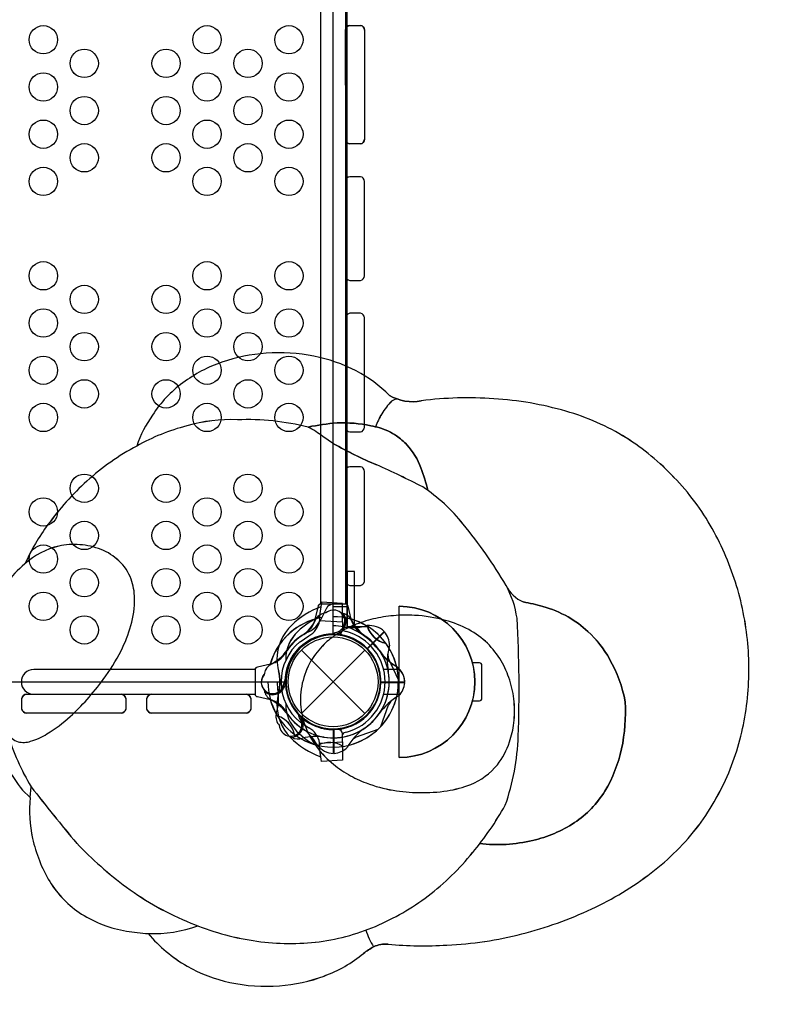
# Model space of a CAD drawing. Extents: x -174 to 434, y -332 to 309.
# Drawn here: x 136 to 175, y -41 to 11 of the extents above; entities that cross this region are included whole.
import ezdxf

# ---------------------------------------------------------------- set-up
doc = ezdxf.new("R2010")
doc.units = 0
doc.header["$LTSCALE"] = 10
doc.header["$MEASUREMENT"] = 0
doc.layers.get('Defpoints').update_dxf_attribs({"linetype": 'CONTINUOUS'})
doc.layers.add('PW_DIMS_ASTM', color=30, linetype='CONTINUOUS')
doc.layers.add('PW_STRUCTURE', color=140, linetype='CONTINUOUS')
doc.styles.add('PW-DIMS', font='arial.ttf', dxfattribs={"width": 0.8, "height": 6})
doc.dimstyles.new('PW-DETAIL', dxfattribs={"dimtxt": 8, "dimasz": 8, "dimexe": 3, "dimexo": 2, "dimgap": 1.5, "dimtad": 0, "dimtih": 1, "dimtoh": 1, "dimrnd": 1, "dimzin": 12, "dimdsep": 46, "dimlunit": 3, "dimtxsty": 'PW-DIMS', "dimcen": 0.03, "dimse1": 1, "dimse2": 1, "dimclrd": 256, "dimclre": 256, "dimclrt": 256, "dimadec": 0, "dimazin": 0, "dimtfac": 0.2, "dimtix": 1, "dimtofl": 0, "dimtmove": 0, "dimatfit": 3, "dimfxl": 1, "dimtolj": 1, "dimtzin": 0, "dimarcsym": 0})

# ---------------------------------------------------------------- blocks, each defined once
blk = doc.blocks.new('*D4')
at = {"layer": 'Defpoints', "color": 0, "transparency": 16777216}
for p in [(433.578, 300.531), (-133.29, 67.263), (433.578, -102.171)]:
    blk.add_point(p, dxfattribs=at)
at = {"layer": 'PW_DIMS_ASTM', "lineweight": -2, "transparency": 16777216}
for p, q in [((-125.29, 300.531), (136.043, 300.531)), ((425.578, 300.531), (164.245, 300.531))]:
    blk.add_line(p, q, dxfattribs=at)
at = {"layer": 'PW_DIMS_ASTM', "transparency": 16777216}
for points in [[(-125.29, 301.864), (-125.29, 299.198), (-133.29, 300.531)], [(425.578, 301.864), (425.578, 299.198), (433.578, 300.531)]]:
    blk.add_solid(points, dxfattribs=at)
at = {"layer": 'PW_DIMS_ASTM', "transparency": 16777216, "char_height": 6, "attachment_point": 5, "style": 'PW-DIMS'}
for s, insert in [('\\A1;47\'-3"', (150.144, 305.096)), ('\\A1;[14.41M]', (150.144, 295.186))]:
    blk.add_mtext(s, dxfattribs=dict(at, insert=insert))
blk = doc.blocks.new('*D6')
at = {"layer": 'Defpoints', "color": 0, "transparency": 16777216}
for p in [(433.578, 300.531), (-133.29, 67.263), (433.578, -102.171)]:
    blk.add_point(p, dxfattribs=at)
at = {"layer": 'PW_DIMS_ASTM', "lineweight": -2, "transparency": 16777216}
for p, q in [((-125.29, 300.531), (136.043, 300.531)), ((425.578, 300.531), (164.245, 300.531))]:
    blk.add_line(p, q, dxfattribs=at)
at = {"layer": 'PW_DIMS_ASTM', "transparency": 16777216}
for points in [[(-125.29, 301.864), (-125.29, 299.198), (-133.29, 300.531)], [(425.578, 301.864), (425.578, 299.198), (433.578, 300.531)]]:
    blk.add_solid(points, dxfattribs=at)
at = {"layer": 'PW_DIMS_ASTM', "transparency": 16777216, "char_height": 6, "attachment_point": 5, "style": 'PW-DIMS'}
for s, insert in [('\\A1;47\'-3"', (150.144, 305.096)), ('\\A1;[14.41M]', (150.144, 295.186))]:
    blk.add_mtext(s, dxfattribs=dict(at, insert=insert))

msp = doc.modelspace()

# ---------------------------------------------------------------- linework, layer by layer
at = {"layer": 'PW_STRUCTURE'}
for p, q in [((152.346, -21.469, 48), (152.346, 21.469, 48)), ((151.689, -19.871, 48), (151.689, 19.871, 48)), ((151.689, -19.871, 48), (151.689, 19.871, 48)), ((152.345, -20.022), (152.345, 19.965)), ((153.004, 19.871, 48), (153.004, -19.871, 48)), ((153.004, 19.871, 48), (153.004, -19.871, 48)), ((153.088, -20.022), (153.088, 19.965)), ((153.015, 4.668, 48), (153.006, 10.516, 48)), ((153.224, 10.764, 48), (153.789, 10.764, 48)), ((154.006, 10.516, 48), (154.006, 4.733, 48)), ((153.789, 4.486, 48), (153.224, 4.486, 48)), ((153.789, 2.748, 48), (153.224, 2.748, 48)), ((153.006, 2.5, 48), (153.006, -2.5, 48)), ((154.006, -2.5, 48), (154.006, 2.5, 48)), ((153.224, -2.748, 48), (153.789, -2.748, 48)), ((153.015, -4.668, 48), (153.006, -10.516, 48)), ((153.789, -4.486, 48), (153.224, -4.486, 48)), ((154.006, -10.516, 48), (154.006, -4.733, 48)), ((153.224, -10.764, 48), (153.789, -10.764, 48)), ((152.361, -11.389, 144), (151.797, -11.016, 144)), ((153.006, -12.858, 48), (153.006, -18.642, 48)), ((153.789, -12.61, 48), (153.224, -12.61, 48)), ((154.001, -18.695, 48), (154.006, -12.858, 48)), ((153.471, -18.164), (153.096, -18.164)), ((153.096, -18.164), (153.096, -21.08)), ((153.471, -21.08), (153.471, -18.164)), ((153.224, -18.89, 48), (153.789, -18.89, 48)), ((151.734, -19.787), (151.631, -20.511)), ((152.84, -19.845), (151.734, -19.787)), ((151.403, -20.68, 48), (151.568, -19.996, 48)), ((151.403, -20.68, 48), (151.568, -19.996, 48)), ((151.993, -20.107), (151.693, -20.69)), ((151.993, -20.107), (151.693, -20.69)), ((151.697, -19.871, 48), (152.996, -19.871, 48)), ((153.088, -20.022), (152.345, -20.022)), ((152.84, -20.815), (152.84, -19.845)), ((153.096, -21.087), (153.096, -19.895)), ((153.096, -21.087), (153.096, -19.895)), ((153.124, -19.996, 48), (153.29, -20.68, 48)), ((153.124, -19.996, 48), (153.29, -20.68, 48)), ((155.847, -28.001), (155.847, -20.001)), ((151.631, -20.511), (151.627, -20.752)), ((151.627, -20.752), (152.84, -20.815)), ((152.84, -20.815), (152.84, -21.233)), ((153.096, -21.08), (153.471, -21.08)), ((154.207, -21.088), (153.099, -21.088)), ((154.207, -21.088), (153.099, -21.088)), ((155.047, -21.329, 48), (154.147, -22.229, 48)), ((155.047, -21.329, 48), (154.147, -22.229, 48)), ((155.065, -21.352, 48), (154.167, -22.25, 48)), ((155.065, -21.352, 48), (154.167, -22.25, 48)), ((150.593, -21.876), (151.057, -21.568)), ((152.604, -21.483), (152.215, -21.503)), ((152.446, -21.472, 48), (152.359, -21.435, 48)), ((152.446, -21.472, 48), (152.359, -21.435, 48)), ((152.457, -21.477, 48), (152.446, -21.472, 48)), ((152.457, -21.477, 48), (152.446, -21.472, 48)), ((150.667, -25.679), (154.026, -22.321)), ((150.667, -22.321), (154.026, -25.679)), ((150.667, -25.679), (154.026, -22.321)), ((150.667, -22.321), (154.026, -25.679)), ((151.874, -22.002, 144), (151.874, -22.002, 144)), ((155.8, -23.889, 48), (155.285, -22.792, 48)), ((148.217, -23.343, 48), (136.505, -23.343, 48)), ((148.217, -23.351, 48), (148.217, -24.65, 48)), ((149.027, -23.057, 48), (148.342, -23.222, 48)), ((149.027, -23.057, 48), (148.342, -23.222, 48)), ((155.847, -23.348), (155.018, -23.348)), ((160.096, -23), (159.719, -23)), ((160.221, -24.877), (160.221, -23.125)), ((149.736, -24.132), (149.856, -23.69)), ((149.736, -24.132), (149.856, -23.69)), ((156.141, -24.02), (156.141, -23.97)), ((156.141, -24.02), (156.141, -23.97)), ((106.878, -24, 48), (149.815, -24, 48)), ((149.819, -24.1), (149.773, -23.994)), ((149.819, -24.1), (149.773, -23.994)), ((149.819, -24.1, 48), (149.781, -24.013, 48)), ((149.819, -24.1, 48), (149.781, -24.013, 48)), ((149.823, -24.111), (149.819, -24.1)), ((149.823, -24.111, 48), (149.819, -24.1, 48)), ((149.823, -24.111), (149.819, -24.1)), ((149.823, -24.111, 48), (149.819, -24.1, 48)), ((156.141, -24.05), (154.871, -24.05)), ((156.141, -24.05, 48), (154.871, -24.05, 48)), ((156.141, -24.05), (154.871, -24.05)), ((156.141, -24.05, 48), (154.871, -24.05, 48)), ((156.141, -24.02), (154.872, -24.02)), ((156.141, -24.02), (154.872, -24.02)), ((156.144, -24.021, 48), (154.872, -24.021, 48)), ((135.878, -25.44, 48), (135.878, -24.875, 48)), ((136.126, -24.658, 48), (141.126, -24.658, 48)), ((136.505, -24.658, 48), (148.217, -24.658, 48)), ((141.374, -24.875, 48), (141.374, -25.44, 48)), ((142.488, -25.44, 48), (142.488, -24.875, 48)), ((142.736, -24.658, 48), (147.736, -24.658, 48)), ((147.984, -24.875, 48), (147.984, -25.44, 48)), ((148.342, -24.778, 48), (149.027, -24.943, 48)), ((148.342, -24.778, 48), (149.027, -24.943, 48)), ((155.017, -24.655), (155.847, -24.655)), ((159.719, -25.002), (160.096, -25.002)), ((154.867, -26.364), (155.278, -25.224)), ((154.867, -26.364, 48), (155.278, -25.224, 48)), ((141.126, -25.658, 48), (136.126, -25.658, 48)), ((147.736, -25.658, 48), (142.736, -25.658, 48)), ((150.629, -25.858, 48), (150.542, -25.823, 48)), ((150.629, -25.858, 48), (150.542, -25.823, 48)), ((150.641, -25.862, 48), (150.629, -25.858, 48)), ((150.641, -25.862, 48), (150.629, -25.858, 48)), ((150.593, -26.124), (151.057, -26.432)), ((152.604, -26.517), (152.215, -26.497)), ((152.367, -27.798, 48), (152.367, -26.526, 48)), ((152.396, -27.795, 48), (152.396, -26.525, 48)), ((152.396, -27.795, 48), (152.396, -26.525, 48)), ((154.711, -26.521, 48), (153.57, -26.932, 48)), ((152.84, -27.185), (152.84, -26.767)), ((151.627, -27.248), (152.84, -27.185)), ((151.631, -27.489), (151.627, -27.248)), ((151.734, -28.213), (151.631, -27.489)), ((152.84, -27.185), (152.84, -28.155)), ((155.847, -28.001), (155.847, -28.001)), ((152.84, -28.155), (151.734, -28.213)), ((136.32, -30.129, 144), (136.365, -29.556, 144)), ((135.903, -29.727, 144), (136.32, -30.129, 144))]:
    msp.add_line(p, q, dxfattribs=at)
for points, elevation in [([(106.878, -24), (149.815, -24, -0.416667), (152.346, -21.469), (152.346, 21.469, -0.414214), (149.815, 24), (106.878, 24, -0.414214), (104.346, 21.469, -0.414214), (101.815, 24), (58.878, 24, -0.414214), (56.346, 21.469), (56.346, -21.469, -0.414214), (58.878, -24), (101.815, -24, -0.416667), (104.346, -21.469, -0.414214)], 48), ([(153.006, 10.516, -0.376947), (153.224, 10.764), (153.789, 10.764, -0.3769), (154.006, 10.516), (154.006, 4.733, -0.376855), (153.789, 4.486), (153.224, 4.486, -0.296893), (153.015, 4.668)], 48), ([(153.006, -2.5, 0.377576), (153.224, -2.748), (153.789, -2.748, 0.376889), (154.006, -2.5), (154.006, 2.5, 0.376652), (153.789, 2.748), (153.224, 2.748, 0.370893), (153.006, 2.5)], 48), ([(153.006, -10.516, 0.376947), (153.224, -10.764), (153.789, -10.764, 0.3769), (154.006, -10.516), (154.006, -4.733, 0.376855), (153.789, -4.486), (153.224, -4.486, 0.296893), (153.015, -4.668)], 48), ([(153.006, -18.642, 0.376732), (153.224, -18.89), (153.789, -18.89, 0.311545), (154.001, -18.695), (154.006, -12.858, 0.37262), (153.789, -12.61), (153.224, -12.61, 0.372632), (153.006, -12.858)], 48), ([(151.874, -22.002, 0.057838), (151.173, -22.891, 0.073513), (150.716, -24.077, 0.079266), (150.631, -25.348, 0.073364), (150.915, -26.453, 0.050588), (151.362, -27.284, 0.067202), (152.255, -28.278, 0.047354), (153.156, -28.908, 0.039057), (154.094, -29.354, 0.052001), (155.52, -29.741, 0.036658), (156.894, -29.866, 0.043638), (158.383, -29.767, 0.056447), (159.625, -29.431, 0.131282), (161.038, -28.389, 0.084129), (161.681, -27.183, 0.052299), (161.909, -26.175, 0.052785), (161.924, -25.053, 0.05444), (161.691, -23.909, 0.054954), (161.238, -22.894, 0.065743), (160.512, -21.959, 0.071364), (159.522, -21.234, 0.055838), (158.292, -20.745, 0.054385), (156.65, -20.48, 0.034434), (155.543, -20.496, 0.037819), (154.474, -20.668, 0.040369), (153.448, -21.002, 0.048446), (152.487, -21.515, 0.042716), (151.874, -22.002, -3.687184)], 144), ([(141.126, -24.658, -0.376647), (141.374, -24.875), (141.374, -25.44, -0.370829), (141.126, -25.658), (136.126, -25.658, -0.376793), (135.878, -25.44), (135.878, -24.875, -0.376471), (136.126, -24.658)], 48), ([(147.736, -24.658, -0.376647), (147.984, -24.875), (147.984, -25.44, -0.376568), (147.736, -25.658), (142.736, -25.658, -0.370458), (142.488, -25.44), (142.488, -24.875, -0.376679), (142.736, -24.658)], 48)]:
    msp.add_lwpolyline(points, format="xyb", close=True, dxfattribs=dict(at, elevation=elevation))
for points in [[(153.088, -20.022), (152.345, -20.022), (152.345, 19.965), (153.088, 19.965)], [(153.088, -20.022), (153.088, 19.965)], [(152.84, -20.815), (152.84, -19.845), (151.734, -19.787), (151.631, -20.511), (151.627, -20.752)], [(155.847, -23.348), (155.018, -23.348)], [(155.017, -24.655), (155.847, -24.655)], [(152.84, -27.185), (152.84, -28.155), (151.734, -28.213), (151.631, -27.489), (151.627, -27.248)]]:
    msp.add_lwpolyline(points, dxfattribs=at)
for points, elevation in [([(134.532, -27.079, 0.097613), (135.903, -29.727), (136.32, -30.129, 0.08003), (136.44, -32.288, 0.079896), (137.347, -34.574, 0.109953), (139.035, -36.293, 0.098435), (141.408, -37.201, 0.024287), (142.56, -37.328, 0.088027), (144.619, -39.054, 0.076157), (146.882, -39.918, 0.071397), (149.504, -40.093, 0.072978), (151.876, -39.576, 0.083941), (153.954, -38.379, -0.035198), (154.49, -38.026, -0.143536), (155.257, -37.897, 0.035455), (158.368, -37.941, 0.051438), (162.33, -37.345, 0.046423), (166.029, -36.025, 0.054625), (169.18, -34.11, 0.068842), (171.694, -31.598, 0.06408), (173.358, -28.618, 0.059454), (174.198, -25.463, 0.055094), (174.304, -22.17, 0.054275), (173.695, -18.919, 0.055094), (172.402, -15.888, 0.065637), (170.383, -13.173, 0.065929), (167.846, -11.078, 0.068562), (164.666, -9.67, 0.055193), (160.847, -9.007, 0.049029), (157.013, -9.118, -0.185), (155.331, -8.833, 0.076193), (153.562, -7.535, 0.071434), (151.332, -6.755, 0.065702), (148.8, -6.599, 0.067654), (146.464, -7.071, 0.076955), (144.394, -8.165, 0.092213), (142.789, -9.874, 0.072463), (141.951, -11.512, 0.061762), (139.32, -13.37, 0.053488), (137.257, -15.676, 0.055625), (136.038, -17.754, 0.081693), (135.056, -18.83, 0.076217)], 144), ([(155.739, -9.025, 0.163361), (155.442, -9.14, 0.060549), (154.922, -9.805, 0.044442), (154.587, -10.491, 1.037711)], 144), ([(135.122, -26.743, 0.063175), (136.365, -29.556, 0.008675), (138.777, -32.55, 0.039785), (141.41, -34.877, 0.061339), (144.82, -36.772, 0.062099), (148.112, -37.701, 0.066101), (151.405, -37.785, 0.070949), (154.585, -36.947, 0.057949), (157.374, -35.337, 0.057848), (159.73, -33.043, 0.043594), (161.455, -30.535, 0.075071), (162.142, -26.877, 0.023698), (162.076, -20.636, 0.091804), (161.501, -18.904, 0.0396), (159.228, -15.646, 0.076493), (157.087, -13.677, 0.012631), (154.66, -12.513, -0.032406), (152.361, -11.389), (151.797, -11.016, 0.051072), (151.025, -10.507, 0.069096), (147.278, -10.124, 0.08058), (144.604, -10.444, 0.062777), (141.951, -11.512, -2.875663)], 144), ([(151.025, -10.507, -0.031347), (152.562, -10.293, -0.064409), (154.336, -10.442, -0.029405), (154.81, -10.548, -0.074762), (155.694, -10.974, -0.056149), (156.248, -11.45, -0.097176), (156.99, -12.663, -0.033504), (157.363, -13.869, -2.332459)], 144), ([(134.086, -24.407, 0.072679), (134.78, -26.191), (135.122, -26.743, 0.179565), (135.674, -27.173, 0.129293), (136.339, -27.148, 0.065051), (137.204, -26.757, 0.049386), (138.431, -25.829, 0.027954), (139.322, -24.935, 0.023062), (140.184, -23.87, 0.042151), (141.123, -22.356, 0.049681), (141.646, -21.014, 0.071928), (141.839, -19.575, 0.083008), (141.659, -18.561, 0.11775), (141.014, -17.591, 0.093807), (140.072, -16.993, 0.078118), (138.938, -16.738, 0.070875), (137.829, -16.812, 0.130782), (136.038, -17.754, 12.624147)], 144), ([(161.501, -18.904, 0.179364), (162.405, -19.766, -0.015547), (163.439, -20.002, -0.056987), (164.776, -20.56, -0.059177), (165.83, -21.331, -0.075417), (166.976, -22.79, -0.083668), (167.802, -25.054, -0.067745), (167.606, -27.549, -0.083838), (166.726, -29.783, -0.109427), (165.116, -31.456, -0.08826), (162.905, -32.4, -0.085921), (160.087, -32.566, 7.999032)], 144), ([(151.568, -19.996, -0.422543), (151.697, -19.871), (152.996, -19.871, -0.405933), (153.124, -19.996, 0.461056)], 48), ([(155.134, -21.957, -0.273614), (154.163, -21.06, -0.273614)], 48), ([(155.8, -23.889), (155.285, -22.792, -0.061758), (155.237, -22.531)], 48), ([(148.217, -23.343), (136.505, -23.343, 0.999998), (136.505, -24.658), (148.217, -24.658)], 48), ([(148.342, -23.222, 0.422543), (148.217, -23.351), (148.217, -24.65, 0.405933), (148.342, -24.778, -0.461056)], 48), ([(154.867, -26.364), (155.278, -25.224, -0.061758), (155.429, -25.005)], 48), ([(150.303, -26.787, 0.273614), (149.406, -25.816, 0.273614)], 48), ([(154.711, -26.521), (153.57, -26.932, 0.061758), (153.352, -27.082)], 48), ([(152.873, -27.415, 0.273614), (151.552, -27.363, 0.273614)], 48), ([(142.56, -37.328, 0.095608), (145.19, -36.922, 0.9183)], 144), ([(154.081, -37.146, 0.070306), (154.49, -38.026)], 144)]:
    msp.add_lwpolyline(points, format="xyb", dxfattribs=dict(at, elevation=elevation))
msp.add_lwpolyline([(153.471, -21.08), (153.471, -18.164), (153.096, -18.164), (153.096, -21.08)], close=True, dxfattribs=at)
for points in [[(151.699, -20.03, 0.109576), (150.154, -20.992, 0.206994), (149.371, -22.818, 0.034464), (149.457, -23.409, -0.119913), (149.457, -24.591, 0.033941), (149.371, -25.182, 0.195977), (150.079, -26.932, 0.118725), (151.699, -27.967)], [(151.63, -20.56, 0.09353), (150.479, -21.33, 0.20536), (149.839, -22.8, 0.003111), (149.844, -22.848)], [(159.719, -25.002), (160.096, -25.002, 0.414214), (160.221, -24.877), (160.221, -23.125, 0.414214), (160.096, -23), (159.719, -23)], [(154.867, -26.364), (155.278, -25.224, -0.061758), (155.429, -25.005)], [(149.844, -25.152, 0.003062), (149.839, -25.2, 0.193945), (150.416, -26.607, 0.102289), (151.63, -27.439)], [(150.303, -26.787, 0.273614), (149.406, -25.816, 0.273614)]]:
    msp.add_lwpolyline(points, format="xyb", dxfattribs=at)
msp.add_lwpolyline([(155.847, -28.001), (155.847, -20.001, -0.99982), (155.847, -28.001)], format="xyb", close=True, dxfattribs=at)
for points, elevation in [([(156.144, -24.021), (154.872, -24.021)], 48), ([(152.367, -27.798), (152.367, -26.526)], 48), ([(136.32, -30.129), (136.365, -29.556)], 144)]:
    msp.add_lwpolyline(points, dxfattribs=dict(at, elevation=elevation))
for centre, radius in [((137.01, 10, 48), 0.75), ((137.01, 10, 48), 0.75), ((145.674, 10, 48), 0.75), ((145.674, 10, 48), 0.75), ((150.006, 10, 48), 0.75), ((150.006, 10, 48), 0.75), ((139.176, 8.75, 48), 0.75), ((139.176, 8.75, 48), 0.75), ((143.508, 8.75, 48), 0.75), ((143.508, 8.75, 48), 0.75), ((147.84, 8.75, 48), 0.75), ((147.84, 8.75, 48), 0.75), ((137.01, 7.5, 48), 0.75), ((137.01, 7.5, 48), 0.75), ((145.674, 7.5, 48), 0.75), ((145.674, 7.5, 48), 0.75), ((150.006, 7.5, 48), 0.75), ((150.006, 7.5, 48), 0.75), ((139.176, 6.25, 48), 0.75), ((139.176, 6.25, 48), 0.75), ((143.508, 6.25, 48), 0.75), ((143.508, 6.25, 48), 0.75), ((147.84, 6.25, 48), 0.75), ((147.84, 6.25, 48), 0.75), ((137.01, 5, 48), 0.75), ((137.01, 5, 48), 0.75), ((145.674, 5, 48), 0.75), ((145.674, 5, 48), 0.75), ((150.006, 5, 48), 0.75), ((150.006, 5, 48), 0.75), ((139.176, 3.75, 48), 0.75), ((139.176, 3.75, 48), 0.75), ((143.508, 3.75, 48), 0.75), ((143.508, 3.75, 48), 0.75), ((147.84, 3.75, 48), 0.75), ((147.84, 3.75, 48), 0.75), ((137.01, 2.5, 48), 0.75), ((137.01, 2.5, 48), 0.75), ((145.674, 2.5, 48), 0.75), ((145.674, 2.5, 48), 0.75), ((150.006, 2.5, 48), 0.75), ((150.006, 2.5, 48), 0.75), ((137.01, -2.5, 48), 0.75), ((137.01, -2.5, 48), 0.75), ((145.674, -2.5, 48), 0.75), ((145.674, -2.5, 48), 0.75), ((150.006, -2.5, 48), 0.75), ((150.006, -2.5, 48), 0.75), ((139.176, -3.75, 48), 0.75), ((139.176, -3.75, 48), 0.75), ((143.508, -3.75, 48), 0.75), ((143.508, -3.75, 48), 0.75), ((147.84, -3.75, 48), 0.75), ((147.84, -3.75, 48), 0.75), ((137.01, -5, 48), 0.75), ((137.01, -5, 48), 0.75), ((145.674, -5, 48), 0.75), ((145.674, -5, 48), 0.75), ((150.006, -5, 48), 0.75), ((150.006, -5, 48), 0.75), ((139.176, -6.25, 48), 0.75), ((139.176, -6.25, 48), 0.75), ((143.508, -6.25, 48), 0.75), ((143.508, -6.25, 48), 0.75), ((147.84, -6.25, 48), 0.75), ((147.84, -6.25, 48), 0.75), ((137.01, -7.5, 48), 0.75), ((137.01, -7.5, 48), 0.75), ((145.674, -7.5, 48), 0.75), ((145.674, -7.5, 48), 0.75), ((150.006, -7.5, 48), 0.75), ((150.006, -7.5, 48), 0.75), ((139.176, -8.75, 48), 0.75), ((139.176, -8.75, 48), 0.75), ((143.508, -8.75, 48), 0.75), ((143.508, -8.75, 48), 0.75), ((147.84, -8.75, 48), 0.75), ((147.84, -8.75, 48), 0.75), ((137.01, -10, 48), 0.75), ((137.01, -10, 48), 0.75), ((145.674, -10, 48), 0.75), ((145.674, -10, 48), 0.75), ((150.006, -10, 48), 0.75), ((150.006, -10, 48), 0.75), ((139.176, -13.75, 48), 0.75), ((139.176, -13.75, 48), 0.75), ((143.508, -13.75, 48), 0.75), ((143.508, -13.75, 48), 0.75), ((147.84, -13.75, 48), 0.75), ((147.84, -13.75, 48), 0.75), ((137.01, -15, 48), 0.75), ((137.01, -15, 48), 0.75), ((145.674, -15, 48), 0.75), ((145.674, -15, 48), 0.75), ((150.006, -15, 48), 0.75), ((150.006, -15, 48), 0.75), ((139.176, -16.25, 48), 0.75), ((139.176, -16.25, 48), 0.75), ((143.508, -16.25, 48), 0.75), ((143.508, -16.25, 48), 0.75), ((147.84, -16.25, 48), 0.75), ((147.84, -16.25, 48), 0.75), ((137.01, -17.5, 48), 0.75), ((137.01, -17.5, 48), 0.75), ((145.674, -17.5, 48), 0.75), ((145.674, -17.5, 48), 0.75), ((150.006, -17.5, 48), 0.75), ((150.006, -17.5, 48), 0.75), ((139.176, -18.75, 48), 0.75), ((139.176, -18.75, 48), 0.75), ((143.508, -18.75, 48), 0.75), ((143.508, -18.75, 48), 0.75), ((147.84, -18.75, 48), 0.75), ((147.84, -18.75, 48), 0.75), ((137.01, -20, 48), 0.75), ((137.01, -20, 48), 0.75), ((145.674, -20, 48), 0.75), ((145.674, -20, 48), 0.75), ((150.006, -20, 48), 0.75), ((150.006, -20, 48), 0.75), ((139.176, -21.25, 48), 0.75), ((139.176, -21.25, 48), 0.75), ((143.508, -21.25, 48), 0.75), ((143.508, -21.25, 48), 0.75), ((147.84, -21.25, 48), 0.75), ((147.84, -21.25, 48), 0.75), ((152.346, -24), 2.5), ((152.346, -24), 2.5), ((152.346, -24), 2.375), ((152.346, -24), 2.375)]:
    msp.add_circle(centre, radius, dxfattribs=at)
for centre, radius, start, end in [((153.256, 10.516, 48), 0.25, 97.3849, 180), ((153.756, 10.516, 48), 0.25, 0.0047, 82.6104), ((153.756, 4.733, 48), 0.25, 277.4034, 0), ((153.26, 4.738, 48), 0.255, 195.7543, 261.8975), ((153.259, 2.497, 48), 0.253, 98.009, 179.4069), ((153.756, 2.5, 48), 0.25, 0, 82.556), ((153.256, -2.5, 48), 0.25, 179.9159, 262.6572), ((153.756, -2.5, 48), 0.25, 277.3967, 0.0002), ((153.26, -4.738, 48), 0.255, 98.1025, 164.2457), ((153.756, -4.733, 48), 0.25, 0, 82.5966), ((149.366, -15.426, 144), 8.845, 93.672, 109.1535), ((149.477, -16.271, 144), 9.695, 78.9686, 94.0047), ((149.729, -14.91, 144), 8.312, 62.5351, 78.8788), ((148.963, -14.305, 144), 7.654, 109.0564, 126.6585), ((150.213, -13.953, 144), 7.24, 45.0141, 62.4427), ((148.185, -13.333, 144), 6.409, 126.2614, 147.3354), ((156.544, -6.78, 144), 2.384, 239.4256, 281.3504), ((157.915, -11.613, 144), 3.496, 135, 148.86), ((155.763, -9.525, 144), 0.501, 92.7168, 129.8285), ((159.497, -28.564, 144), 19.604, 86.0502, 97.2779), ((159.759, -26.585, 144), 17.612, 73.8214, 86.4579), ((147.993, -13.568, 144), 6.382, 144.6283, 161.2065), ((158.607, -12.031, 144), 4.306, 148.86, 159.0387), ((161.148, -21.912, 144), 12.738, 58.2784, 73.9671), ((146.928, -18.526, 144), 8.41, 87.6153, 106.043), ((147.77, -23.805, 144), 13.69, 76.2478, 92.0583), ((153.5, -22.646, 144), 12.389, 94.3444, 101.5263), ((152.873, -17.226, 144), 6.94, 77.833, 92.5742), ((147.516, -21.503, 144), 11.436, 104.7489, 119.1175), ((148.928, -14.534, 144), 4.54, 50.802, 62.4967), ((153.256, -10.516, 48), 0.25, 180, 262.6151), ((153.756, -10.516, 48), 0.25, 277.3896, 359.9953), ((153.667, -14.524, 144), 4.137, 73.9514, 80.6887), ((153.836, -13.699, 144), 3.298, 55.724, 72.8265), ((162.171, 5.772, 144), 19.767, 240.2436, 247.668), ((153.859, -13.672, 144), 3.263, 42.921, 55.776), ((153.527, -13.947, 144), 3.693, 20.3431, 42.5445), ((161.203, -21.708, 144), 12.535, 42.9108, 57.9987), ((148.126, -23.052, 144), 13.088, 118.1508, 132.2876), ((153.258, -12.86, 48), 0.252, 97.8418, 179.5898), ((153.754, -12.86, 48), 0.252, 0.4114, 82.157), ((132.844, -61.116, 144), 53.274, 62.9314, 65.826), ((148.188, -16.045, 144), 9.429, 13.3436, 21.0192), ((149.038, -24.135, 144), 14.503, 132.076, 144.323), ((161.098, -22.186, 144), 12.94, 29.1264, 44.1477), ((151.76, -21.619, 144), 9.563, 38.6537, 56.1506), ((145.955, -22.18, 144), 10.86, 143.214, 155.9493), ((139.827, -31.603, 144), 25.121, 30.3666, 39.4374), ((159.336, -23.25, 144), 14.997, 16.7864, 29.4002), ((138.703, -20.648, 144), 3.935, 102.8389, 132.6427), ((138.644, -20.669, 144), 3.942, 85.7187, 101.9349), ((138.692, -20.47, 144), 3.741, 68.3527, 86.2198), ((138.963, -19.782, 144), 3.001, 46.8757, 68.312), ((139.307, -19.426, 144), 2.506, 20.2025, 47.0652), ((138.819, -21.277, 144), 4.488, 128.2886, 146.9698), ((138.715, -19.607, 144), 3.124, 0.5911, 19.5716), ((153.256, -18.642, 48), 0.25, 180.007, 262.579), ((153.753, -18.638, 48), 0.254, 278.0109, 347.2275), ((157.112, -21.321, 144), 5.011, 7.859, 28.8402), ((163.116, -18.116, 144), 1.797, 206.0167, 246.6913), ((159.067, -23.345, 144), 15.282, 4.4082, 16.8349), ((136.768, -19.627, 144), 5.072, 344.1298, 0.5863), ((159.126, -36.508, 144), 17.06, 75.3558, 78.9187), ((153.095, -23.995), 4.203, 109.3964, 134.4097), ((151.693, -19.996, 48), 0.125, 88.3755, 180), ((152.367, -20.8, 48), 0.6, 277.661, 131.6271), ((152.367, -20.8, 48), 0.6, 277.661, 131.6271), ((152.341, -20.287), 0.392, 89.527, 152.7323), ((152.341, -20.287), 0.392, 89.527, 152.7323), ((152.996, -19.999, 48), 0.129, 1.6245, 90), ((155.847, -24.001), 4, 270.0103, 89.9897), ((161.669, -26.126, 144), 6.374, 60.8271, 73.8734), ((152.346, -24), 3.456, 100.0996, 164.8453), ((152.346, -24), 3.456, 100.0996, 164.8453), ((152.346, -24, 48), 3.456, 105.8214, 164.8453), ((152.346, -24, 48), 3.456, 105.8214, 164.8453), ((152.346, -24, 48), 3.456, 105.1547, 164.1786), ((152.346, -24, 48), 3.456, 105.1547, 164.1786), ((153.095, -23.995), 3.734, 113.102, 134.4754), ((149.675, -19.914, 48), 1.921, 302.0318, 336.975), ((149.675, -19.914, 48), 1.921, 302.0318, 336.975), ((150.166, -20.382, 48), 1.272, 299.2381, 346.4195), ((150.166, -20.382, 48), 1.272, 299.2381, 346.4195), ((150.462, -20.141), 1.347, 295.3089, 335.9793), ((150.462, -20.141), 1.347, 295.3089, 335.9793), ((150.548, -20.603), 1.091, 297.8336, 351.5605), ((152.026, -21.044, 48), 0.695, 94.7177, 146.9609), ((152.026, -21.044, 48), 0.695, 94.7177, 146.9609), ((213.803, -21.598), 62.182, 179.22032, 179.23098), ((152.346, -24, 48), 3.45, 59.2322, 90), ((152.346, -24, 48), 3.45, 59.2322, 90), ((152.346, -20.8, 48), 0.68, 278.4352, 38.8422), ((152.346, -20.8, 48), 0.68, 278.4352, 38.8422), ((152.346, -20.8, 48), 0.68, 278.4352, 38.8422), ((152.346, -20.8, 48), 0.68, 278.4352, 38.8422), ((152.698, -21.03, 48), 0.68, 74.8367, 83.9867), ((152.698, -21.03, 48), 0.68, 74.8367, 83.9867), ((152.698, -21.03, 48), 0.68, 25.3447, 74.8367), ((152.698, -21.03, 48), 0.68, 25.3447, 74.8367), ((152.346, -24, 48), 3.456, 58.2945, 74.4019), ((152.346, -24, 48), 3.456, 58.2945, 74.4019), ((152.346, -24, 48), 3.456, 13.8537, 74.1783), ((152.346, -24, 48), 3.456, 13.8537, 74.1783), ((154.62, -20.311, 48), 1.381, 195.5279, 238.8144), ((154.62, -20.311, 48), 1.381, 195.5279, 238.8144), ((155.555, -19.499, 48), 2.562, 208.9329, 234.8453), ((155.555, -19.499, 48), 2.562, 208.9329, 234.8453), ((156.029, -27.181, 144), 6.696, 103.4233, 112.6701), ((156.138, -27.633, 144), 7.162, 94.7694, 103.4328), ((156.212, -28.518, 144), 8.05, 86.8831, 94.7716), ((156.26, -28.137, 144), 7.667, 74.6355, 87.0872), ((156.72, -26.48, 144), 5.947, 61.8943, 74.6781), ((96.307, -24.453, 144), 65.88, 357.89069, 3.32089), ((162.057, -25.386, 144), 5.539, 47.0588, 60.6054), ((134.648, -19.061, 144), 7.265, 333.0348, 344.4115), ((151.873, -22.811), 2.502, 133.3849, 180.1638), ((151.873, -22.811), 2.033, 133.2694, 179.689), ((152.358, -24.037), 2.985, 116.2306, 145.219), ((152.358, -24.037), 2.985, 116.2306, 145.219), ((152.33, -23.868, 48), 2.833, 78.3265, 89.6718), ((152.33, -23.868, 48), 2.833, 78.3265, 89.6718), ((155.609, -26.205, 144), 5.634, 112.5543, 123.6486), ((152.59, -21.233), 0.25, 273, 0), ((153.159, -20.918), 0.438, 223.3086, 255.2322), ((153.159, -20.918), 0.438, 223.3086, 255.2322), ((153.375, -18.325, 48), 2.809, 260.3253, 286.0671), ((153.375, -18.325, 48), 2.809, 260.3253, 286.0671), ((152.346, -24), 2.75, 284.7678, 75.2322), ((152.346, -24), 2.75, 284.7678, 75.2322), ((151.81, -24.566), 3.709, 36.7512, 69.7135), ((151.81, -24.566), 3.709, 36.7512, 69.7135), ((154.264, -22.161, 48), 1.142, 46.7257, 95.5763), ((154.264, -22.161, 48), 1.142, 46.7257, 95.5763), ((155.407, -20.688, 48), 1.298, 196.6614, 257.871), ((152.346, -24), 3.456, 13.3015, 57.421), ((152.346, -24), 3.456, 13.3015, 57.421), ((154.178, -22.084, 48), 1.15, 0.929, 39.5018), ((154.178, -22.084, 48), 1.15, 0.929, 39.5018), ((157.492, -25.048, 144), 4.321, 45.652, 61.9799), ((161.595, -25.835, 144), 6.183, 29.5131, 46.7649), ((152.34, -24), 2.75, 129.4484, 180), ((152.336, -23.989, 48), 2.521, 89.7602, 180.2398), ((152.021, -23.663, 48), 2.501, 122.0318, 150.7619), ((152.021, -23.663, 48), 2.501, 122.0318, 150.7619), ((152.354, -24.028, 48), 2.518, 0.1715, 176.3797), ((152.354, -24.028, 48), 2.518, 0.1715, 176.3797), ((152.346, -24), 2.5, 93, 180), ((152.364, -24.007, 48), 2.518, 44.9291, 221.6222), ((152.364, -24.007, 48), 2.518, 44.9291, 221.6222), ((152.346, -24), 2.51, 29.348, 172.897), ((152.346, -24), 2.51, 29.348, 172.897), ((152.375, -24.008, 48), 2.518, 93.6203, 269.8285), ((152.375, -24.008, 48), 2.518, 93.6203, 269.8285), ((152.009, -23.674, 48), 2.501, 119.2381, 147.9682), ((152.009, -23.674, 48), 2.501, 119.2381, 147.9682), ((155.023, -25.342, 144), 4.591, 123.5331, 133.3168), ((150.97, -18.291, 48), 3.437, 291.2522, 295.4556), ((150.97, -18.291, 48), 3.437, 291.2522, 295.4556), ((152.346, -24, 48), 2.525, 271.1345, 87.4805), ((152.346, -24, 48), 2.525, 271.1345, 87.4805), ((153.159, -20.918), 0.687, 230.3303, 255.2322), ((153.159, -20.918), 0.687, 230.3303, 255.2322), ((152.346, -24), 2.5, 284.7678, 75.2322), ((152.346, -24), 2.5, 284.7678, 75.2322), ((152.346, -24.021, 48), 2.971, 34.4831, 58.3536), ((152.346, -24.021, 48), 2.971, 34.4831, 58.3536), ((152.346, -24, 48), 2.965, 304.4831, 54.2252), ((152.346, -24, 48), 2.965, 304.4831, 54.2252), ((131.686, -17.551, 144), 10.59, 323.3629, 333.0176), ((147.82, -20.792), 2.594, 297.3369, 323.5274), ((147.82, -20.792), 2.594, 297.3369, 323.5274), ((148.26, -21.329, 48), 1.921, 293.025, 327.9682), ((148.26, -21.329, 48), 1.921, 293.025, 327.9682), ((152.346, -24, 48), 2.525, 227.5195, 43.8655), ((152.346, -24, 48), 2.525, 227.5195, 43.8655), ((155.352, -25.466, 144), 4.909, 135.1221, 148.3628), ((152.346, -24, 48), 3.456, 313.1669, 36.2379), ((152.346, -24, 48), 3.456, 313.1669, 36.2379), ((156.985, -20.884), 2.644, 213.5824, 239.1367), ((156.985, -20.884), 2.644, 213.5824, 239.1367), ((157.015, -20.835, 48), 2.682, 214.1174, 240.6578), ((157.015, -20.835, 48), 2.682, 214.1174, 240.6578), ((158.425, -22.91, 48), 3.211, 164.7389, 189.8384), ((158.425, -22.91, 48), 3.211, 164.7389, 189.8384), ((157.334, -25.176, 144), 4.522, 30.3071, 45.3527), ((159.352, -23.335, 144), 14.997, 351.8428, 4.4566), ((148.728, -21.82, 48), 1.272, 283.5805, 330.7619), ((148.728, -21.82, 48), 1.272, 283.5805, 330.7619), ((153.696, -22.487), 4.338, 184.3783, 192.2737), ((153.696, -22.487), 3.87, 184.6397, 185.3526), ((154.958, -25.03, 144), 4.348, 150.5201, 167.3377), ((152.353, -24.029), 2.518, 0.2038, 30.0007), ((152.353, -24.029), 2.518, 0.2038, 30.0007), ((156.312, -22.467, 48), 1.077, 183.4117, 197.5477), ((156.859, -25.453, 144), 5.072, 17.7235, 30.3053), ((160.672, -26.373, 144), 7.251, 10.4803, 29.6111), ((136.505, -24, 48), 0.658, 90, 269.9997), ((148.342, -23.347, 48), 0.125, 90, 181.6245), ((149.398, -23.683), 0.703, 123.3768, 174.9563), ((149.398, -23.683), 0.703, 123.3768, 174.9563), ((149.39, -23.679, 48), 0.695, 123.0391, 175.2823), ((149.39, -23.679, 48), 0.695, 123.0391, 175.2823), ((147.028, -24), 2.5, 346.3243, 13.6757), ((152.346, -24, 48), 2.965, 260.7748, 10.5169), ((152.346, -24, 48), 2.965, 260.7748, 10.5169), ((155.127, -24.038), 1.016, 3.8247, 60.4184), ((155.127, -24.038), 1.016, 3.8247, 60.4184), ((155.005, -24.076, 48), 1.14, 2.755, 52.392), ((155.005, -24.076, 48), 1.14, 2.755, 52.392), ((160.096, -23.125), 0.125, 0, 90), ((128.222, -15.069, 144), 14.851, 318.3696, 323.6541), ((149.146, -24), 0.6, 138.0007, 179.3733), ((149.146, -24), 0.6, 138.0007, 179.3733), ((149.146, -24.021), 0.6, 138.2643, 349.2705), ((149.146, -24.021), 0.6, 138.2643, 349.2705), ((149.146, -24.021, 48), 0.6, 138.3729, 352.339), ((149.146, -24.021, 48), 0.6, 138.3729, 352.339), ((146.638, -22.624, 48), 3.437, 334.5444, 338.7478), ((146.638, -22.624, 48), 3.437, 334.5444, 338.7478), ((152.346, -24, 48), 3.456, 278.7621, 1.8331), ((152.346, -24, 48), 3.456, 278.7621, 1.8331), ((156.573, -25.547, 144), 5.374, 5.2797, 17.7442), ((149.377, -24.351), 0.68, 186.0133, 195.1633), ((149.377, -24.351, 48), 0.68, 186.0133, 195.1633), ((149.377, -24.351), 0.68, 186.0133, 195.1633), ((149.377, -24.351, 48), 0.68, 186.0133, 195.1633), ((149.146, -24), 0.68, 231.1578, 351.5648), ((149.146, -24), 0.68, 231.1578, 351.5648), ((149.146, -24, 48), 0.68, 231.1578, 351.5648), ((149.146, -24, 48), 0.68, 231.1578, 351.5648), ((149.146, -24), 0.68, 231.1578, 351.5648), ((149.146, -24), 0.68, 231.1578, 351.5648), ((149.146, -24, 48), 0.68, 231.1578, 351.5648), ((149.146, -24, 48), 0.68, 231.1578, 351.5648), ((152.346, -24, 48), 3.45, 180, 209.3542), ((152.346, -24, 48), 3.45, 180, 209.3542), ((152.425, -24.009, 48), 3.044, 179.8338, 190.5777), ((152.425, -24.009, 48), 3.044, 179.8338, 190.5777), ((152.34, -24), 2.75, 180, 230.5516), ((152.346, -24), 2.525, 182.5195, 358.8655), ((152.346, -24, 48), 2.525, 182.5195, 358.8655), ((152.346, -24), 2.525, 182.5195, 358.8655), ((152.346, -24, 48), 2.525, 182.5195, 358.8655), ((152.346, -24), 2.5, 180, 267), ((154.656, -24.978, 144), 4.042, 167.1214, 185.25), ((154.996, -23.94), 1.15, 315.929, 354.5018), ((154.996, -23.94, 48), 1.15, 315.929, 354.5018), ((154.996, -23.94), 1.15, 315.929, 354.5018), ((154.996, -23.94, 48), 1.15, 315.929, 354.5018), ((136.126, -24.908, 48), 0.25, 90.003, 172.5227), ((130.882, -17.416, 144), 11.304, 311.9005, 318.3055), ((141.126, -24.908, 48), 0.25, 7.4451, 90), ((142.736, -24.908, 48), 0.25, 90, 172.5614), ((147.736, -24.908, 48), 0.25, 7.4451, 90), ((148.346, -24.65, 48), 0.129, 180, 268.3755), ((149.377, -24.351), 0.68, 195.1633, 244.6553), ((149.377, -24.351, 48), 0.68, 195.1633, 244.6553), ((149.377, -24.351), 0.68, 195.1633, 244.6553), ((149.377, -24.351, 48), 0.68, 195.1633, 244.6553), ((152.346, -24), 3.456, 195.5981, 211.7055), ((152.346, -24, 48), 3.456, 195.5981, 211.7055), ((152.346, -24), 3.456, 195.5981, 211.7055), ((152.346, -24, 48), 3.456, 195.5981, 211.7055), ((152.346, -24, 48), 3.456, 195.8217, 256.1463), ((152.346, -24, 48), 3.456, 195.8217, 256.1463), ((148.657, -26.274, 48), 1.381, 31.1856, 74.4721), ((148.657, -26.274, 48), 1.381, 31.1856, 74.4721), ((147.846, -27.209), 2.562, 35.1547, 61.0671), ((147.846, -27.209, 48), 2.562, 35.1547, 61.0671), ((147.846, -27.209), 2.562, 35.1547, 61.0671), ((147.846, -27.209, 48), 2.562, 35.1547, 61.0671), ((146.88, -24.92, 48), 2.577, 342.2714, 7.8592), ((146.88, -24.92, 48), 2.577, 342.2714, 7.8592), ((153.763, -25.523), 4.405, 167.7862, 175.5618), ((157.415, -27.528), 3.211, 119.7389, 144.8384), ((157.415, -27.528, 48), 3.211, 119.7389, 144.8384), ((157.415, -27.528), 3.211, 119.7389, 144.8384), ((157.415, -27.528, 48), 3.211, 119.7389, 144.8384), ((156.234, -25.72), 1.077, 138.4117, 152.5477), ((156.234, -25.72, 48), 1.077, 138.4117, 152.5477), ((160.096, -24.877), 0.125, 270, 0), ((136.126, -25.408, 48), 0.25, 187.4157, 270), ((141.124, -25.405, 48), 0.253, 270.585, 351.9699), ((142.739, -25.404, 48), 0.253, 188.058, 269.3681), ((147.736, -25.408, 48), 0.25, 270.0001, 352.5391), ((151.872, -25.189), 2.501, 179.849, 224.2014), ((153.763, -25.523), 3.936, 174.5986, 175.3003), ((151.872, -25.189), 2.032, 180.3319, 224.2357), ((154.52, -24.937, 144), 3.911, 186.0325, 202.8163), ((156.617, -25.545, 144), 5.329, 353.2183, 5.3045), ((158.536, -25.582, 144), 9.281, 347.7643, 3.2667), ((160.562, -23.522, 144), 13.774, 338.2867, 351.8966), ((133.134, -20.096, 144), 7.806, 301.4261, 312.7353), ((149.985, -25.855, 48), 0.667, 166.9513, 223.31), ((149.985, -25.855, 48), 0.667, 166.9513, 223.31), ((149.034, -27.06), 1.298, 12.129, 73.3386), ((149.034, -27.06, 48), 1.298, 12.129, 73.3386), ((150.098, -26.277, 48), 0.6, 183.3729, 37.339), ((150.098, -26.277, 48), 0.6, 183.3729, 37.339), ((152.367, -24, 48), 2.971, 211.6464, 235.5169), ((152.367, -24, 48), 2.971, 211.6464, 235.5169), ((152.346, -24), 2.965, 215.7748, 325.5169), ((152.346, -24, 48), 2.965, 215.7748, 325.5169), ((152.346, -24), 2.965, 215.7748, 325.5169), ((152.346, -24, 48), 2.965, 215.7748, 325.5169), ((150.084, -26.263, 48), 0.68, 276.1578, 36.5648), ((150.084, -26.263, 48), 0.68, 276.1578, 36.5648), ((150.084, -26.263, 48), 0.68, 276.1578, 36.5648), ((150.084, -26.263, 48), 0.68, 276.1578, 36.5648), ((147.336, -27.063, 48), 3.437, 19.5444, 23.7478), ((147.336, -27.063, 48), 3.437, 19.5444, 23.7478), ((152.346, -24), 3.456, 233.7621, 316.8331), ((152.346, -24, 48), 3.456, 233.7621, 316.8331), ((152.346, -24), 3.456, 233.7621, 316.8331), ((152.346, -24, 48), 3.456, 233.7621, 316.8331), ((149.181, -28.669, 48), 2.682, 29.3422, 55.8826), ((149.181, -28.669, 48), 2.682, 29.3422, 55.8826), ((155.232, -24.666, 144), 4.672, 202.4929, 214.077), ((150.548, -27.397), 1.091, 8.4395, 62.1664), ((152.59, -26.767), 0.25, 0, 87), ((153.159, -27.082), 0.687, 104.7678, 129.6698), ((153.159, -27.082), 0.687, 104.7678, 129.6698), ((155.874, -29.069, 48), 3.211, 125.1616, 150.2611), ((155.874, -29.069, 48), 3.211, 125.1616, 150.2611), ((156.988, -25.594, 144), 4.955, 341.2917, 353.2669), ((141.934, -24.926, 144), 7.709, 196.2171, 218.5177), ((146.832, -23.251, 144), 12.22, 196.6061, 211.0655), ((135.273, -23.645, 144), 3.662, 286.9259, 301.8134), ((150.495, -26.348, 48), 0.68, 231.0133, 240.1633), ((150.495, -26.348, 48), 0.68, 231.0133, 240.1633), ((153.037, -24.086), 4.105, 223.8969, 250.9798), ((150.495, -26.348, 48), 0.68, 240.1633, 289.6553), ((150.495, -26.348, 48), 0.68, 240.1633, 289.6553), ((153.037, -24.086), 3.637, 223.8769, 247.2387), ((152.346, -24, 48), 3.456, 240.5981, 256.7055), ((152.346, -24, 48), 3.456, 240.5981, 256.7055), ((151.433, -29.451, 48), 2.562, 80.1547, 106.0671), ((151.433, -29.451, 48), 2.562, 80.1547, 106.0671), ((153.159, -27.082), 0.437, 104.7678, 136.6914), ((153.159, -27.082), 0.437, 104.7678, 136.6914), ((154.066, -27.888, 48), 1.077, 117.4523, 131.5883), ((149.686, -26.43, 144), 12.464, 340.7727, 357.9456), ((135.961, -25.896, 144), 1.308, 257.3499, 286.8183), ((155.491, -24.474, 144), 4.995, 214.2348, 229.6133), ((152.422, -26.659, 48), 1.14, 217.608, 267.245), ((152.422, -26.659, 48), 1.14, 217.608, 267.245), ((152.168, -28.506, 48), 1.298, 57.129, 118.3386), ((213.803, -26.402), 62.182, 180.76902, 180.77968), ((152.286, -26.65, 48), 1.15, 275.4982, 314.071), ((152.286, -26.65, 48), 1.15, 275.4982, 314.071), ((157.801, -25.886, 144), 4.091, 322.2793, 341.5151), ((160.553, -26.06, 144), 7.208, 328.9062, 348.0757), ((156.02, -23.85, 144), 5.812, 229.63, 240.4747), ((158.38, -26.267, 144), 3.4, 291.4747, 321.3913), ((160.948, -23.641, 144), 13.371, 323.4807, 338.1467), ((156.477, -23.133, 144), 6.662, 240.0909, 249.0375), ((223.839, 38.455, 144), 110.804, 217.86528, 219.85338), ((156.664, -22.712, 144), 7.122, 248.8457, 260.7528), ((157.522, -24.115, 144), 5.717, 278.6631, 291.5861), ((143.081, -30.837, 144), 6.798, 174.0263, 192.3288), ((157.055, -20.442, 144), 9.425, 260.6265, 269.0241), ((157.074, -21.303, 144), 8.565, 268.7997, 278.7944), ((162.144, -26.986, 144), 5.368, 303.6214, 328.6007), ((146.235, -21.916, 144), 17.491, 320.4926, 330.4774), ((161.358, -25.712, 144), 6.864, 283.0226, 303.1981), ((161.356, -23.769, 144), 12.968, 307.1139, 322.8666), ((144, -30.611, 144), 7.744, 192.5093, 210.7814), ((154.692, -17.194, 144), 22.115, 223.9768, 233.0901), ((161.014, -24.346, 144), 8.273, 263.5672, 283.2106), ((148.674, -24.044, 144), 14.255, 307.6122, 320.8552), ((158.867, -20.688, 144), 16.927, 295.032, 307.5386), ((142.053, -31.641, 144), 5.546, 211.9332, 237.0317), ((150.81, -21.98, 144), 15.958, 233.9139, 247.9541), ((149.057, -24.151, 144), 13.939, 293.367, 306.633), ((142.506, -30.781, 144), 6.514, 237.8079, 260.2952), ((157.086, -16.81, 144), 21.194, 284.3264, 294.9582), ((142.823, -30.313, 144), 7.02, 267.8601, 289.7054), ((150.192, -24.035, 144), 13.824, 247.1315, 261.3453), ((150.057, -26.214, 144), 11.649, 276.6406, 292.8736), ((143.289, -25.405, 144), 11.945, 260.9398, 266.5048), ((148.453, -32.39, 144), 7.688, 219.9652, 240.0876), ((157.398, -36.14, 144), 3.466, 196.871, 212.9574), ((157.462, -18.438, 144), 19.524, 272.6616, 284.44), ((150.072, -25.343, 144), 12.513, 260.9844, 276.1117), ((156.727, -42, 144), 4.561, 119.3798, 127.4432), ((155.093, -39.271, 144), 1.383, 83.1599, 115.8328), ((157.121, -16.01, 144), 21.967, 265.1336, 273.2558), ((149.376, -32.831, 144), 7.193, 290.3397, 309.5325), ((148.57, -32.101, 144), 7.997, 240.3883, 257.8086), ((148.929, -31.752, 144), 8.361, 273.9455, 290.6413), ((148.801, -30.87, 144), 9.249, 258.0234, 274.3588)]:
    msp.add_arc(centre, radius, start, end, dxfattribs=at)

# ---------------------------------------------------------------- dimensions: what is measured, and where the dimension line sits
at = {"layer": 'PW_DIMS_ASTM'}
for picture in ['*D4', '*D6']:
    dim = msp.add_linear_dim(base=(433.578, 300.531), p1=(-133.29, 67.263), p2=(433.578, -102.171), dimstyle='PW-DETAIL', override={"dimpost": '\\X'}, dxfattribs=at)
    dim.commit()
    dim.dimension.update_dxf_attribs({"geometry": picture, "text_midpoint": (150.144, 300.531)})

doc.saveas('drawing.dxf')
